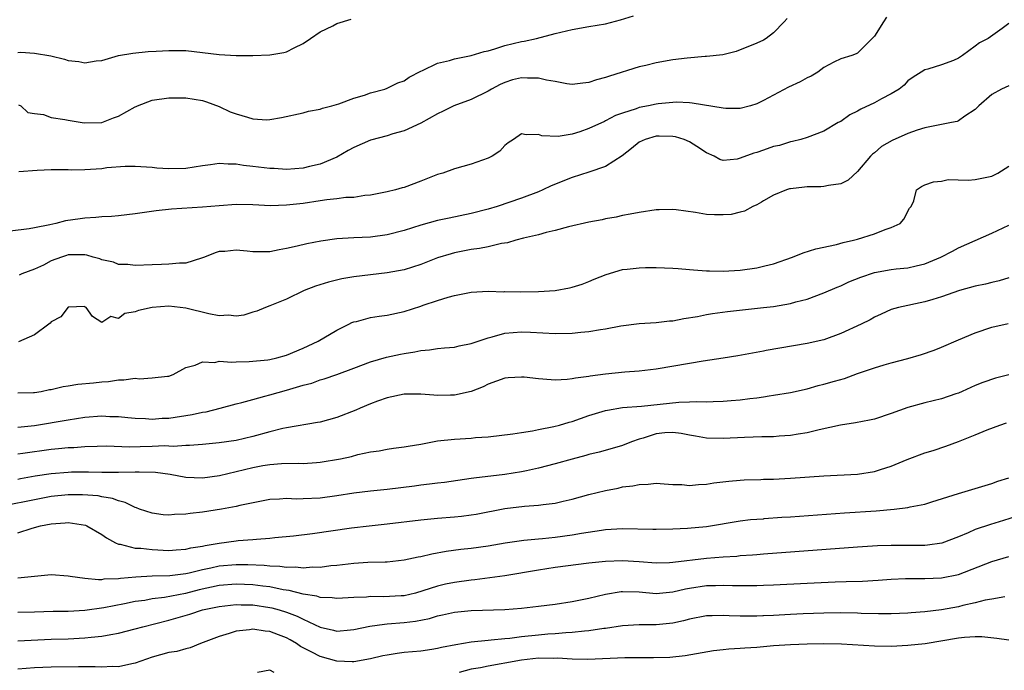
# Model space of a CAD drawing. Units: inches. Extents: x 2580000 to 2583000, y 1533000 to 1536000.
# Drawn here: x 2580117 to 2580234, y 1534244 to 1534321 of the extents above; entities that cross this region are included whole.
import ezdxf

# ---------------------------------------------------------------- set-up
doc = ezdxf.new("R2010")
doc.units = ezdxf.units.IN
doc.header["$MEASUREMENT"] = 0
doc.layers.add('LD25801533_2ft', color=254, linetype='Continuous')

msp = doc.modelspace()

# ---------------------------------------------------------------- linework, layer by layer
at = {"layer": 'LD25801533_2ft'}
for points, elevation in [([(2580220.44, 1534321.56), (2580220.07, 1534321), (2580219, 1534319.3), (2580217.88, 1534318.12), (2580217, 1534317.25), (2580216.82, 1534317.18), (2580216.33, 1534317), (2580215, 1534316.59), (2580214.19, 1534316.19), (2580213, 1534315.58), (2580212.25, 1534315), (2580211.47, 1534314.53), (2580211, 1534314.34), (2580210.15, 1534313.85), (2580208.78, 1534313.22), (2580207, 1534312.27), (2580205.78, 1534311.64), (2580205, 1534311.23), (2580204.24, 1534311), (2580203, 1534310.67), (2580201.32, 1534310.68), (2580201, 1534310.7), (2580197.32, 1534311.32), (2580197, 1534311.35), (2580195.42, 1534311.42), (2580195, 1534311.41), (2580193.24, 1534311.24), (2580193, 1534311.21), (2580192.09, 1534311), (2580191, 1534310.79), (2580190.65, 1534310.65), (2580189, 1534310.13), (2580188.16, 1534309.84), (2580187, 1534309.21), (2580186.85, 1534309.15), (2580185, 1534308.28), (2580183.91, 1534307.91), (2580183, 1534307.64), (2580181.36, 1534307.36), (2580179.41, 1534307.41), (2580179, 1534307.6), (2580177.54, 1534307.54), (2580177, 1534307.67), (2580176.04, 1534307), (2580175.41, 1534306.59), (2580175, 1534306.27), (2580174.39, 1534305.61), (2580173.5, 1534305), (2580173, 1534304.75), (2580171, 1534304.04), (2580169, 1534303.49), (2580167.6, 1534303), (2580167, 1534302.82), (2580165, 1534302.03), (2580163, 1534301.29), (2580162.76, 1534301.24), (2580161.98, 1534301), (2580161, 1534300.75), (2580159, 1534300.36), (2580158.32, 1534300.32), (2580157, 1534300.1), (2580156.08, 1534300.08), (2580155, 1534299.91), (2580153.8, 1534299.8), (2580153, 1534299.67), (2580151, 1534299.39), (2580149, 1534299.16), (2580147.1, 1534299.1), (2580145, 1534299.22), (2580143, 1534299.27), (2580141, 1534299.11), (2580139, 1534298.92), (2580135.29, 1534298.71), (2580133.5, 1534298.5), (2580131, 1534298.14), (2580129, 1534297.92), (2580128.17, 1534297.83), (2580127, 1534297.77), (2580126.31, 1534297.69), (2580125, 1534297.63), (2580124.44, 1534297.56), (2580122.69, 1534297.31), (2580121.53, 1534297), (2580120.84, 1534296.84), (2580119, 1534296.48), (2580118.37, 1534296.37), (2580116.09, 1534296.09)], 7356), ([(2580117.11, 1534311.11), (2580117.37, 1534311), (2580118.21, 1534310.21), (2580119, 1534310.08), (2580120.05, 1534309.95), (2580121, 1534309.59), (2580122.61, 1534309.39), (2580123, 1534309.28), (2580124.67, 1534309), (2580125, 1534308.96), (2580127, 1534309.01), (2580128.42, 1534309.58), (2580129, 1534309.77), (2580131, 1534310.88), (2580131.1, 1534310.9), (2580131.28, 1534311), (2580133, 1534311.67), (2580135, 1534311.94), (2580135.96, 1534311.96), (2580137, 1534311.95), (2580139, 1534311.65), (2580139.48, 1534311.48), (2580141, 1534310.92), (2580142.28, 1534310.28), (2580143, 1534310.04), (2580144.37, 1534309.63), (2580145, 1534309.46), (2580146.65, 1534309.35), (2580147, 1534309.36), (2580148.41, 1534309.59), (2580151, 1534310.18), (2580151.63, 1534310.37), (2580153, 1534310.61), (2580153.27, 1534310.73), (2580154.4, 1534311), (2580155.24, 1534311.24), (2580157, 1534311.91), (2580158.28, 1534312.28), (2580159, 1534312.54), (2580160.71, 1534313), (2580161, 1534313.1), (2580162.26, 1534313.74), (2580163, 1534313.99), (2580163.6, 1534314.4), (2580165, 1534315.13), (2580165.21, 1534315.21), (2580167, 1534316.07), (2580168.4, 1534316.4), (2580169, 1534316.58), (2580171, 1534316.97), (2580172.55, 1534317.45), (2580173, 1534317.56), (2580173.79, 1534317.79), (2580175, 1534318.18), (2580177, 1534318.66), (2580177.31, 1534318.69), (2580178.78, 1534319), (2580181, 1534319.59), (2580183, 1534320.08), (2580185, 1534320.44), (2580187, 1534320.77), (2580188.78, 1534321.22), (2580190.3, 1534321.7)], 7352), ([(2580117, 1534317.34), (2580117.38, 1534317.38), (2580119, 1534317.26), (2580120.95, 1534316.95), (2580122.55, 1534316.55), (2580123, 1534316.4), (2580124.26, 1534316.26), (2580125, 1534316.13), (2580126.34, 1534316.34), (2580127, 1534316.4), (2580129, 1534316.97), (2580130.72, 1534317.28), (2580132.55, 1534317.45), (2580133.5, 1534317.5), (2580135, 1534317.6), (2580136.4, 1534317.6), (2580137, 1534317.58), (2580139, 1534317.36), (2580141, 1534317.11), (2580143, 1534316.97), (2580145, 1534316.98), (2580147, 1534317.06), (2580148.67, 1534317.33), (2580149, 1534317.44), (2580149.92, 1534317.92), (2580151, 1534318.43), (2580151.87, 1534319), (2580153, 1534319.81), (2580154.51, 1534320.51), (2580155, 1534320.78), (2580156.7, 1534321.3)], 7350), ([(2580208.61, 1534321.39), (2580208.25, 1534321), (2580207, 1534319.68), (2580206.11, 1534319), (2580205.78, 1534318.83), (2580205, 1534318.45), (2580202.53, 1534317.47), (2580200.95, 1534317.05), (2580199, 1534316.85), (2580198.85, 1534316.85), (2580196.69, 1534316.69), (2580195, 1534316.48), (2580193, 1534316.1), (2580191.79, 1534315.79), (2580191, 1534315.62), (2580187.46, 1534314.54), (2580187, 1534314.37), (2580185.91, 1534314.09), (2580185, 1534313.76), (2580184.3, 1534313.7), (2580183, 1534313.55), (2580182.39, 1534313.61), (2580181, 1534313.9), (2580179.96, 1534314.04), (2580179, 1534314.3), (2580177.71, 1534314.29), (2580177, 1534314.33), (2580175.92, 1534314.08), (2580175, 1534313.77), (2580174.45, 1534313.55), (2580173.43, 1534313), (2580173, 1534312.73), (2580171, 1534311.76), (2580168.92, 1534311), (2580167.65, 1534310.35), (2580167, 1534310.04), (2580165, 1534308.93), (2580163, 1534308.03), (2580161.65, 1534307.65), (2580161, 1534307.44), (2580159, 1534306.9), (2580157, 1534306.04), (2580156.33, 1534305.67), (2580155, 1534304.9), (2580153, 1534304.04), (2580151.76, 1534303.76), (2580151, 1534303.56), (2580149, 1534303.42), (2580147.52, 1534303.52), (2580147, 1534303.54), (2580145, 1534303.78), (2580143.89, 1534303.89), (2580143, 1534304.05), (2580142.04, 1534304.04), (2580141, 1534304.13), (2580139.96, 1534303.96), (2580139, 1534303.84), (2580137, 1534303.53), (2580135, 1534303.48), (2580133.58, 1534303.58), (2580133, 1534303.65), (2580131, 1534303.78), (2580129.78, 1534303.78), (2580127.6, 1534303.6), (2580127, 1534303.51), (2580125, 1534303.38), (2580123.35, 1534303.35), (2580123, 1534303.36), (2580121, 1534303.36), (2580119.3, 1534303.3), (2580117.13, 1534303.13)], 7354), ([(2580235, 1534320.78), (2580234.22, 1534320.22), (2580232.56, 1534319), (2580231.52, 1534318.48), (2580231, 1534318.08), (2580229.51, 1534317), (2580229, 1534316.67), (2580228.4, 1534316.4), (2580227, 1534315.86), (2580225.37, 1534315.37), (2580225, 1534315.3), (2580224.58, 1534315), (2580223.6, 1534314.4), (2580223, 1534313.98), (2580222.54, 1534313.46), (2580221.95, 1534313), (2580221, 1534312.43), (2580219.83, 1534311.83), (2580219, 1534311.37), (2580217.4, 1534310.6), (2580217, 1534310.35), (2580216.09, 1534309.91), (2580215, 1534309.15), (2580214.7, 1534309), (2580213, 1534307.99), (2580211, 1534307.23), (2580210.25, 1534307), (2580209.25, 1534306.75), (2580209, 1534306.72), (2580207.71, 1534306.29), (2580207, 1534306.15), (2580205.78, 1534305.73), (2580205, 1534305.46), (2580204.63, 1534305.37), (2580203, 1534304.75), (2580202.66, 1534304.66), (2580201, 1534304.5), (2580200.6, 1534304.6), (2580199.94, 1534305), (2580199, 1534305.42), (2580197.84, 1534306.16), (2580197, 1534306.72), (2580196.36, 1534307), (2580195.31, 1534307.31), (2580195, 1534307.35), (2580193.38, 1534307.38), (2580193, 1534307.38), (2580191.71, 1534307), (2580191, 1534306.66), (2580190.09, 1534305.91), (2580188.95, 1534305.05), (2580187, 1534303.76), (2580185, 1534303.09), (2580183, 1534302.48), (2580180.53, 1534301.47), (2580179.53, 1534301), (2580179, 1534300.77), (2580177, 1534300), (2580174.08, 1534299), (2580173, 1534298.68), (2580171, 1534298.17), (2580168.36, 1534297.64), (2580167, 1534297.34), (2580165, 1534296.78), (2580163, 1534296.15), (2580161, 1534295.63), (2580159, 1534295.37), (2580157, 1534295.27), (2580155, 1534295.15), (2580153.1, 1534294.9), (2580151.41, 1534294.59), (2580150.28, 1534294.28), (2580149, 1534294), (2580148.14, 1534293.86), (2580147, 1534293.63), (2580145, 1534293.62), (2580144.3, 1534293.7), (2580143, 1534293.8), (2580141.65, 1534293.65), (2580141, 1534293.64), (2580140.49, 1534293.51), (2580139.23, 1534293), (2580139, 1534292.89), (2580138.87, 1534292.87), (2580137, 1534292.26), (2580136.28, 1534292.28), (2580135, 1534292.14), (2580134.13, 1534292.13), (2580133, 1534292.09), (2580131, 1534291.99), (2580130.11, 1534292.11), (2580129, 1534292.12), (2580128.39, 1534292.39), (2580127, 1534292.68), (2580126.77, 1534292.77), (2580125.98, 1534293), (2580125.24, 1534293.24), (2580125, 1534293.27), (2580124.75, 1534293.25), (2580123, 1534293.25), (2580122.8, 1534293.2), (2580122.23, 1534293), (2580121, 1534292.53), (2580120.05, 1534292.05), (2580119, 1534291.57), (2580117.49, 1534291), (2580117.17, 1534290.83)], 7358), ([(2580235, 1534313.38), (2580234.15, 1534313), (2580233, 1534312.34), (2580231.43, 1534311), (2580231.22, 1534310.78), (2580231, 1534310.57), (2580229.78, 1534309.78), (2580229, 1534309.22), (2580228.85, 1534309.15), (2580228.19, 1534309), (2580225, 1534308.37), (2580224.09, 1534308.09), (2580223, 1534307.72), (2580221.13, 1534306.87), (2580219.85, 1534306.15), (2580219, 1534305.41), (2580218.76, 1534305.24), (2580218.55, 1534305), (2580217, 1534303.17), (2580215.86, 1534302.14), (2580215, 1534301.7), (2580213.53, 1534301.53), (2580213, 1534301.39), (2580212.64, 1534301.36), (2580211, 1534301.36), (2580210.67, 1534301.33), (2580209, 1534301.13), (2580208.89, 1534301.11), (2580208.52, 1534301), (2580207, 1534300.35), (2580205.78, 1534299.67), (2580205.54, 1534299.54), (2580205, 1534299.22), (2580204.51, 1534299), (2580203.54, 1534298.46), (2580203, 1534298.34), (2580201.94, 1534298.06), (2580201, 1534298.01), (2580199.98, 1534298.02), (2580199, 1534298.08), (2580197.7, 1534298.3), (2580195.38, 1534298.62), (2580195, 1534298.66), (2580193.37, 1534298.63), (2580193, 1534298.61), (2580191, 1534298.32), (2580189.91, 1534298.09), (2580189, 1534297.94), (2580188.25, 1534297.75), (2580187, 1534297.53), (2580186.57, 1534297.42), (2580185, 1534297.14), (2580182.59, 1534296.59), (2580181, 1534296.14), (2580179.91, 1534295.91), (2580179, 1534295.64), (2580177.24, 1534295.24), (2580176.31, 1534295), (2580175.31, 1534294.69), (2580174.6, 1534294.6), (2580173, 1534294.21), (2580172, 1534294), (2580171, 1534293.88), (2580169, 1534293.49), (2580168.6, 1534293.4), (2580167, 1534292.9), (2580165, 1534292.13), (2580163, 1534291.49), (2580161, 1534291.13), (2580159, 1534290.9), (2580157, 1534290.64), (2580155.61, 1534290.39), (2580153.99, 1534290.01), (2580152.47, 1534289.53), (2580151.1, 1534289), (2580149, 1534288), (2580147, 1534287.19), (2580146.51, 1534287), (2580145.46, 1534286.54), (2580145, 1534286.42), (2580143.93, 1534286.07), (2580143, 1534285.98), (2580142.08, 1534286.08), (2580141, 1534286.02), (2580139.77, 1534286.23), (2580137, 1534286.9), (2580135, 1534287.15), (2580133, 1534287.01), (2580131.37, 1534286.63), (2580131, 1534286.47), (2580129.74, 1534286.26), (2580129, 1534285.7), (2580128.08, 1534285.92), (2580127, 1534285.22), (2580125.92, 1534285.92), (2580125.15, 1534287), (2580125.05, 1534287.05), (2580125, 1534287.1), (2580123, 1534287.04), (2580122.13, 1534285.87), (2580121, 1534285.29), (2580120.87, 1534285.13), (2580120.72, 1534285), (2580119, 1534283.75), (2580117.1, 1534282.9)], 7360), ([(2580117, 1534276.85), (2580118.86, 1534276.86), (2580119, 1534276.87), (2580119.8, 1534277), (2580120.78, 1534277.22), (2580121, 1534277.24), (2580122.42, 1534277.58), (2580123, 1534277.65), (2580124.15, 1534277.85), (2580126.02, 1534278.02), (2580127, 1534278.14), (2580127.81, 1534278.19), (2580129, 1534278.38), (2580129.63, 1534278.37), (2580131, 1534278.57), (2580131.48, 1534278.52), (2580133, 1534278.61), (2580134.82, 1534278.82), (2580135, 1534278.82), (2580135.5, 1534279), (2580137, 1534279.86), (2580138.14, 1534280.13), (2580139, 1534280.54), (2580140.46, 1534280.46), (2580141, 1534280.59), (2580142.49, 1534280.49), (2580143, 1534280.54), (2580144.56, 1534280.56), (2580146.77, 1534280.78), (2580147, 1534280.81), (2580147.84, 1534281), (2580149, 1534281.3), (2580151, 1534282.15), (2580151.58, 1534282.42), (2580152.76, 1534283), (2580155, 1534284.28), (2580156.44, 1534285), (2580156.8, 1534285.2), (2580157, 1534285.27), (2580157.34, 1534285.34), (2580159, 1534285.8), (2580160.04, 1534285.96), (2580161, 1534286.07), (2580163, 1534286.51), (2580165, 1534287.17), (2580165.27, 1534287.27), (2580167, 1534287.82), (2580168.24, 1534288.24), (2580169, 1534288.42), (2580170.79, 1534288.79), (2580171, 1534288.83), (2580173, 1534288.92), (2580174.87, 1534288.87), (2580175, 1534288.88), (2580176.86, 1534288.86), (2580179, 1534288.89), (2580181, 1534289.02), (2580182.68, 1534289.32), (2580183, 1534289.4), (2580184.22, 1534289.78), (2580185, 1534290.07), (2580185.65, 1534290.35), (2580187.06, 1534290.94), (2580189, 1534291.5), (2580189.56, 1534291.56), (2580191, 1534291.73), (2580191.75, 1534291.75), (2580193, 1534291.75), (2580195, 1534291.69), (2580195.62, 1534291.62), (2580197, 1534291.53), (2580197.47, 1534291.47), (2580199, 1534291.37), (2580199.35, 1534291.35), (2580201, 1534291.33), (2580203, 1534291.43), (2580205, 1534291.7), (2580205.78, 1534291.91), (2580205.95, 1534291.95), (2580207, 1534292.2), (2580209.26, 1534293), (2580210.51, 1534293.49), (2580212.03, 1534293.97), (2580214.49, 1534294.49), (2580215.28, 1534294.72), (2580216.51, 1534295), (2580217, 1534295.14), (2580219, 1534295.77), (2580220.28, 1534296.28), (2580221, 1534296.51), (2580222.06, 1534297), (2580222.49, 1534297.51), (2580223.2, 1534298.8), (2580223.38, 1534299), (2580223.7, 1534299.7), (2580224.01, 1534301), (2580224.61, 1534301.39), (2580225, 1534301.59), (2580226.04, 1534301.96), (2580227, 1534302.05), (2580227.78, 1534302.22), (2580230.15, 1534302.15), (2580231, 1534302.22), (2580233, 1534302.63), (2580233.71, 1534303), (2580235, 1534303.82)], 7362), ([(2580117, 1534272.74), (2580119, 1534272.93), (2580123, 1534273.64), (2580125, 1534273.93), (2580127, 1534274.08), (2580127.97, 1534274.03), (2580129, 1534274.02), (2580130.11, 1534273.89), (2580131, 1534273.82), (2580132.23, 1534273.77), (2580133, 1534273.72), (2580134.19, 1534273.81), (2580135, 1534273.83), (2580137.76, 1534274.24), (2580139, 1534274.52), (2580139.42, 1534274.58), (2580141.09, 1534275), (2580143, 1534275.52), (2580143.67, 1534275.67), (2580145, 1534276.04), (2580146.42, 1534276.42), (2580147, 1534276.6), (2580149, 1534277.15), (2580151, 1534277.73), (2580152, 1534278), (2580153, 1534278.37), (2580153.49, 1534278.51), (2580155, 1534279.03), (2580157, 1534279.77), (2580159, 1534280.53), (2580160.92, 1534281.08), (2580162.57, 1534281.43), (2580163, 1534281.52), (2580164.29, 1534281.71), (2580165, 1534281.89), (2580166.03, 1534281.97), (2580167, 1534282.12), (2580167.8, 1534282.2), (2580169, 1534282.29), (2580169.56, 1534282.44), (2580171, 1534282.69), (2580173, 1534283.37), (2580173.49, 1534283.49), (2580175, 1534283.92), (2580177, 1534284.1), (2580178.07, 1534284.07), (2580181, 1534283.9), (2580183, 1534283.94), (2580184.05, 1534284.05), (2580185, 1534284.13), (2580186.38, 1534284.38), (2580187, 1534284.45), (2580188.8, 1534284.8), (2580191, 1534285.09), (2580193, 1534285.2), (2580194.61, 1534285.39), (2580195, 1534285.41), (2580196.31, 1534285.69), (2580197.93, 1534285.93), (2580199, 1534286.15), (2580199.73, 1534286.27), (2580201.5, 1534286.5), (2580205.78, 1534286.99), (2580207, 1534287.13), (2580209, 1534287.46), (2580209.66, 1534287.66), (2580211, 1534287.98), (2580213, 1534288.72), (2580214.57, 1534289.43), (2580215, 1534289.58), (2580215.96, 1534290.04), (2580217.38, 1534290.62), (2580219, 1534291.15), (2580221, 1534291.5), (2580221.58, 1534291.58), (2580223, 1534291.72), (2580223.97, 1534291.97), (2580225, 1534292.19), (2580226.91, 1534293), (2580228.29, 1534293.71), (2580229, 1534294.09), (2580230.98, 1534294.98), (2580233, 1534295.84), (2580235, 1534296.8)], 7364), ([(2580235, 1534290.51), (2580233.85, 1534290.15), (2580233, 1534289.97), (2580232.22, 1534289.78), (2580231, 1534289.52), (2580229.12, 1534289), (2580227, 1534288.25), (2580225.95, 1534287.95), (2580225, 1534287.65), (2580221.86, 1534287), (2580221, 1534286.74), (2580219.81, 1534286.19), (2580219, 1534285.84), (2580218.48, 1534285.52), (2580217.41, 1534285), (2580215, 1534283.88), (2580213, 1534283.15), (2580211, 1534282.69), (2580206.13, 1534281.87), (2580205.78, 1534281.81), (2580202.74, 1534281.26), (2580201, 1534280.97), (2580198.61, 1534280.61), (2580197, 1534280.34), (2580193, 1534279.64), (2580191, 1534279.4), (2580189.29, 1534279.29), (2580187, 1534279.07), (2580185.17, 1534278.83), (2580185, 1534278.79), (2580183.4, 1534278.6), (2580183, 1534278.49), (2580182.41, 1534278.41), (2580181, 1534278.35), (2580179.53, 1534278.47), (2580179, 1534278.5), (2580177.31, 1534278.69), (2580177, 1534278.72), (2580175.39, 1534278.61), (2580175, 1534278.58), (2580173, 1534277.86), (2580172.43, 1534277.57), (2580171, 1534276.98), (2580169, 1534276.54), (2580168.54, 1534276.54), (2580167, 1534276.52), (2580166.54, 1534276.54), (2580165, 1534276.69), (2580163, 1534276.68), (2580161, 1534276.25), (2580159.83, 1534275.83), (2580159, 1534275.51), (2580157.78, 1534275), (2580157.24, 1534274.76), (2580155, 1534273.91), (2580153, 1534273.35), (2580152.71, 1534273.29), (2580149, 1534272.67), (2580148.58, 1534272.58), (2580147, 1534272.19), (2580145, 1534271.62), (2580143, 1534271.15), (2580141, 1534270.88), (2580139, 1534270.68), (2580137.45, 1534270.55), (2580137, 1534270.56), (2580135.54, 1534270.46), (2580135, 1534270.5), (2580134.51, 1534270.51), (2580133, 1534270.43), (2580131.59, 1534270.41), (2580130.36, 1534270.36), (2580127.53, 1534270.47), (2580126.46, 1534270.46), (2580125, 1534270.41), (2580123.7, 1534270.3), (2580123, 1534270.28), (2580121.84, 1534270.16), (2580121, 1534270.08), (2580117.62, 1534269.62), (2580117, 1534269.55)], 7366), ([(2580117, 1534266.58), (2580117.35, 1534266.65), (2580119.06, 1534266.94), (2580121, 1534267.24), (2580123, 1534267.41), (2580123.42, 1534267.42), (2580125.43, 1534267.43), (2580127, 1534267.41), (2580129, 1534267.41), (2580131, 1534267.43), (2580131.45, 1534267.45), (2580133.4, 1534267.4), (2580135.17, 1534267.17), (2580137, 1534266.81), (2580139, 1534266.72), (2580141.01, 1534267.01), (2580143, 1534267.46), (2580145, 1534267.95), (2580146.18, 1534268.18), (2580147, 1534268.31), (2580148.41, 1534268.41), (2580150.45, 1534268.45), (2580151, 1534268.42), (2580152.56, 1534268.56), (2580153, 1534268.59), (2580155.43, 1534269), (2580156.73, 1534269.27), (2580157.49, 1534269.49), (2580159, 1534269.8), (2580160.05, 1534269.95), (2580161, 1534270.14), (2580161.75, 1534270.25), (2580163, 1534270.4), (2580163.5, 1534270.5), (2580165, 1534270.74), (2580167, 1534271.12), (2580169, 1534271.34), (2580171, 1534271.46), (2580171.51, 1534271.51), (2580173, 1534271.6), (2580175.94, 1534271.94), (2580177, 1534272.12), (2580178.31, 1534272.31), (2580179, 1534272.47), (2580180.82, 1534272.82), (2580181.5, 1534273), (2580182.64, 1534273.36), (2580183, 1534273.43), (2580185, 1534274.13), (2580187, 1534274.74), (2580187.21, 1534274.79), (2580189, 1534275.08), (2580191.26, 1534275.26), (2580195.71, 1534275.71), (2580197, 1534275.75), (2580197.8, 1534275.8), (2580199, 1534275.77), (2580199.82, 1534275.82), (2580201, 1534275.84), (2580201.94, 1534275.94), (2580203, 1534276.02), (2580204.18, 1534276.18), (2580205, 1534276.26), (2580205.78, 1534276.38), (2580206.48, 1534276.48), (2580207, 1534276.54), (2580209, 1534276.88), (2580211, 1534277.32), (2580212.31, 1534277.69), (2580213, 1534277.86), (2580214.24, 1534278.24), (2580215.44, 1534278.56), (2580217, 1534279.13), (2580219, 1534279.83), (2580220.15, 1534280.15), (2580221, 1534280.41), (2580223, 1534280.92), (2580224.61, 1534281.39), (2580226.1, 1534281.9), (2580227, 1534282.26), (2580229, 1534283.15), (2580231, 1534283.99), (2580233, 1534284.65), (2580234.91, 1534285.09)], 7368), ([(2580235, 1534278.99), (2580233.41, 1534278.59), (2580231.92, 1534278.08), (2580231, 1534277.69), (2580229.47, 1534277), (2580229, 1534276.81), (2580228.71, 1534276.71), (2580227, 1534276.14), (2580225, 1534275.65), (2580223, 1534275.09), (2580221, 1534274.37), (2580219, 1534273.71), (2580218.42, 1534273.58), (2580216.75, 1534273.25), (2580214.97, 1534272.97), (2580212.44, 1534272.44), (2580211, 1534272.09), (2580209.91, 1534271.91), (2580209, 1534271.74), (2580207.66, 1534271.66), (2580207, 1534271.6), (2580205.78, 1534271.59), (2580205.59, 1534271.59), (2580203.52, 1534271.52), (2580201, 1534271.39), (2580199, 1534271.44), (2580197.69, 1534271.69), (2580197, 1534271.78), (2580196, 1534272), (2580195, 1534272.11), (2580194.06, 1534272.06), (2580193, 1534271.95), (2580191.45, 1534271.45), (2580191, 1534271.33), (2580190.08, 1534271), (2580189, 1534270.55), (2580187.79, 1534270.21), (2580186.23, 1534269.77), (2580185, 1534269.49), (2580184.63, 1534269.37), (2580183, 1534268.96), (2580181, 1534268.39), (2580179, 1534267.86), (2580177.56, 1534267.56), (2580177, 1534267.43), (2580175, 1534267.12), (2580171.32, 1534266.68), (2580171, 1534266.62), (2580167.82, 1534266.18), (2580167, 1534266.09), (2580166.04, 1534265.96), (2580165, 1534265.85), (2580164.26, 1534265.74), (2580161, 1534265.35), (2580159, 1534265.13), (2580157, 1534264.89), (2580155, 1534264.58), (2580153, 1534264.31), (2580151, 1534264.21), (2580150.19, 1534264.19), (2580149, 1534264.26), (2580148.18, 1534264.18), (2580147, 1534264.15), (2580143.43, 1534263.43), (2580143, 1534263.32), (2580141.27, 1534263), (2580139, 1534262.63), (2580137.53, 1534262.47), (2580137, 1534262.38), (2580135.65, 1534262.35), (2580135, 1534262.29), (2580134.33, 1534262.33), (2580133, 1534262.5), (2580131.51, 1534263), (2580131.14, 1534263.14), (2580131, 1534263.17), (2580129.8, 1534263.8), (2580129, 1534263.97), (2580128.27, 1534264.27), (2580127, 1534264.46), (2580126.57, 1534264.57), (2580124.71, 1534264.71), (2580123, 1534264.71), (2580121, 1534264.5), (2580119, 1534264.12), (2580115.38, 1534263.38)], 7370), ([(2580117, 1534260.19), (2580118.73, 1534260.73), (2580119.72, 1534261), (2580121, 1534261.26), (2580122.63, 1534261.37), (2580123, 1534261.41), (2580125.07, 1534261.07), (2580125.23, 1534261), (2580127, 1534259.96), (2580127.56, 1534259.56), (2580128.64, 1534259), (2580129, 1534258.84), (2580129.18, 1534258.82), (2580131, 1534258.35), (2580131.67, 1534258.33), (2580133, 1534258.17), (2580135, 1534258.08), (2580135.85, 1534258.15), (2580137, 1534258.21), (2580137.63, 1534258.37), (2580139, 1534258.59), (2580139.33, 1534258.67), (2580141, 1534258.96), (2580143, 1534259.22), (2580143.25, 1534259.25), (2580145, 1534259.37), (2580145.43, 1534259.43), (2580147, 1534259.53), (2580147.61, 1534259.61), (2580149.82, 1534259.82), (2580152.08, 1534260.08), (2580156.75, 1534260.75), (2580158.86, 1534261), (2580161, 1534261.23), (2580165, 1534261.7), (2580167, 1534261.9), (2580169, 1534262.06), (2580169.85, 1534262.15), (2580171, 1534262.3), (2580171.6, 1534262.4), (2580175, 1534263.06), (2580177.35, 1534263.34), (2580179, 1534263.46), (2580179.56, 1534263.56), (2580181, 1534263.72), (2580181.96, 1534263.96), (2580183, 1534264.19), (2580185, 1534264.73), (2580187, 1534265.23), (2580188.5, 1534265.5), (2580189, 1534265.63), (2580190.25, 1534265.75), (2580191, 1534265.94), (2580192.05, 1534265.95), (2580193, 1534266.07), (2580193.98, 1534266.02), (2580195, 1534265.94), (2580196.08, 1534265.92), (2580197, 1534265.81), (2580198.07, 1534265.93), (2580199, 1534265.96), (2580199.88, 1534266.12), (2580201.66, 1534266.34), (2580203, 1534266.46), (2580203.51, 1534266.49), (2580205.46, 1534266.54), (2580205.78, 1534266.55), (2580207, 1534266.57), (2580209, 1534266.66), (2580213, 1534266.97), (2580217, 1534267.17), (2580219, 1534267.48), (2580219.73, 1534267.73), (2580221, 1534268.12), (2580222.9, 1534268.9), (2580225, 1534269.69), (2580226.01, 1534269.99), (2580227.52, 1534270.48), (2580229, 1534271.03), (2580231, 1534271.83), (2580232.44, 1534272.44), (2580233.93, 1534273), (2580234.74, 1534273.26)], 7372), ([(2580117, 1534254.83), (2580121, 1534255.22), (2580123, 1534255.05), (2580123.23, 1534255), (2580125, 1534254.76), (2580126.6, 1534254.6), (2580127, 1534254.63), (2580127.31, 1534254.69), (2580129, 1534254.73), (2580129.23, 1534254.77), (2580131.06, 1534254.94), (2580133, 1534255.04), (2580135.1, 1534255.1), (2580137, 1534255.34), (2580137.43, 1534255.43), (2580139, 1534255.81), (2580140.01, 1534256.01), (2580141, 1534256.23), (2580143, 1534256.41), (2580144.4, 1534256.4), (2580146.33, 1534256.33), (2580147, 1534256.24), (2580148.21, 1534256.21), (2580149, 1534256.09), (2580150.11, 1534256.11), (2580151, 1534256.01), (2580152.11, 1534256.11), (2580153, 1534256.1), (2580154.28, 1534256.28), (2580155, 1534256.34), (2580157, 1534256.57), (2580158.67, 1534256.67), (2580160.74, 1534256.74), (2580161, 1534256.73), (2580163, 1534256.94), (2580164.68, 1534257.32), (2580165, 1534257.37), (2580166.31, 1534257.69), (2580168.01, 1534257.99), (2580169.77, 1534258.23), (2580171, 1534258.35), (2580173, 1534258.63), (2580175.03, 1534258.97), (2580177, 1534259.26), (2580177.28, 1534259.28), (2580179, 1534259.45), (2580179.49, 1534259.49), (2580181, 1534259.64), (2580183, 1534259.92), (2580184.12, 1534260.12), (2580186.49, 1534260.49), (2580187, 1534260.55), (2580189, 1534260.67), (2580192.61, 1534260.61), (2580193, 1534260.59), (2580195, 1534260.64), (2580196.73, 1534260.73), (2580199, 1534260.93), (2580203, 1534261.59), (2580204.26, 1534261.74), (2580205, 1534261.8), (2580205.78, 1534261.85), (2580205.86, 1534261.86), (2580207.98, 1534262.02), (2580209, 1534262.08), (2580215.45, 1534262.55), (2580219.2, 1534262.8), (2580221.36, 1534263), (2580223, 1534263.19), (2580223.26, 1534263.26), (2580225, 1534263.6), (2580225.85, 1534263.85), (2580229, 1534264.84), (2580233, 1534266.03), (2580233.69, 1534266.31), (2580235, 1534266.73)], 7374), ([(2580235.88, 1534262.12), (2580234.37, 1534261.63), (2580232.83, 1534261.17), (2580231, 1534260.55), (2580230.18, 1534260.18), (2580229, 1534259.69), (2580227.05, 1534258.95), (2580225.31, 1534258.69), (2580225, 1534258.67), (2580221, 1534258.67), (2580219.39, 1534258.61), (2580217, 1534258.45), (2580205.78, 1534257.62), (2580205, 1534257.56), (2580204.49, 1534257.51), (2580203, 1534257.42), (2580202.63, 1534257.37), (2580201, 1534257.26), (2580199, 1534257.1), (2580195, 1534256.63), (2580194.61, 1534256.61), (2580193, 1534256.57), (2580191, 1534256.72), (2580189, 1534256.82), (2580187, 1534256.77), (2580185, 1534256.57), (2580181, 1534256.04), (2580179, 1534255.74), (2580175, 1534255.04), (2580171.42, 1534254.58), (2580171, 1534254.55), (2580169, 1534254.27), (2580167.94, 1534254.06), (2580167, 1534253.83), (2580165.25, 1534253.25), (2580164.36, 1534253), (2580163, 1534252.68), (2580162.66, 1534252.66), (2580160.54, 1534252.54), (2580159, 1534252.58), (2580158.53, 1534252.53), (2580157, 1534252.48), (2580155, 1534252.34), (2580154.43, 1534252.43), (2580153, 1534252.49), (2580152.63, 1534252.63), (2580151, 1534252.89), (2580149.31, 1534253.31), (2580148.61, 1534253.39), (2580147, 1534253.73), (2580146.18, 1534253.82), (2580145, 1534253.99), (2580143, 1534254.06), (2580141, 1534253.89), (2580138.62, 1534253.38), (2580136.97, 1534252.97), (2580134.48, 1534252.48), (2580133, 1534252.3), (2580132.13, 1534252.13), (2580131, 1534251.98), (2580129.71, 1534251.71), (2580127.24, 1534251.24), (2580125, 1534250.93), (2580123, 1534250.82), (2580121.21, 1534250.79), (2580119, 1534250.72), (2580117, 1534250.69)], 7376), ([(2580117, 1534247.33), (2580121, 1534247.51), (2580123, 1534247.56), (2580125, 1534247.66), (2580125.76, 1534247.76), (2580127, 1534247.87), (2580128.09, 1534248.09), (2580129, 1534248.24), (2580131, 1534248.75), (2580131.88, 1534249), (2580135, 1534249.78), (2580137.49, 1534250.51), (2580139.01, 1534251), (2580141, 1534251.41), (2580143, 1534251.63), (2580143.6, 1534251.6), (2580145, 1534251.6), (2580147, 1534251.3), (2580147.25, 1534251.25), (2580148.14, 1534251), (2580149, 1534250.74), (2580150.27, 1534250.27), (2580151, 1534249.89), (2580153, 1534248.95), (2580154.59, 1534248.59), (2580155, 1534248.47), (2580156.63, 1534248.63), (2580157, 1534248.65), (2580158.92, 1534249.08), (2580160.69, 1534249.31), (2580161, 1534249.33), (2580163, 1534249.48), (2580164.35, 1534249.65), (2580166.01, 1534249.99), (2580167, 1534250.3), (2580167.59, 1534250.41), (2580169, 1534250.74), (2580171, 1534250.94), (2580175, 1534251.04), (2580177, 1534251.19), (2580179, 1534251.43), (2580181, 1534251.7), (2580183, 1534252), (2580185, 1534252.38), (2580187, 1534252.86), (2580188.83, 1534253.17), (2580189, 1534253.19), (2580191, 1534253.14), (2580193, 1534252.97), (2580195, 1534253.15), (2580196.5, 1534253.5), (2580197, 1534253.59), (2580199, 1534253.89), (2580200.09, 1534253.91), (2580201, 1534253.94), (2580202.09, 1534253.91), (2580203, 1534253.92), (2580204.1, 1534253.9), (2580205, 1534253.92), (2580205.78, 1534253.94), (2580207, 1534253.98), (2580211, 1534254.19), (2580214.33, 1534254.33), (2580215.64, 1534254.36), (2580217.57, 1534254.43), (2580219.46, 1534254.54), (2580221, 1534254.65), (2580222.72, 1534254.72), (2580223.27, 1534254.73), (2580225, 1534254.72), (2580227, 1534254.8), (2580229, 1534255.23), (2580233, 1534256.77), (2580235, 1534257.37)], 7378), ([(2580234.54, 1534252.54), (2580233, 1534252.27), (2580232.17, 1534252.17), (2580231, 1534251.86), (2580229.54, 1534251.54), (2580229, 1534251.38), (2580227, 1534250.99), (2580225, 1534250.75), (2580223.36, 1534250.64), (2580223, 1534250.6), (2580221, 1534250.52), (2580219.47, 1534250.53), (2580217.43, 1534250.57), (2580217, 1534250.6), (2580215, 1534250.64), (2580213, 1534250.62), (2580210.53, 1534250.53), (2580209, 1534250.45), (2580207, 1534250.33), (2580205.78, 1534250.28), (2580205.72, 1534250.28), (2580205, 1534250.24), (2580203.75, 1534250.25), (2580203, 1534250.24), (2580201.7, 1534250.3), (2580201, 1534250.32), (2580199.69, 1534250.31), (2580199, 1534250.28), (2580197, 1534249.9), (2580196.29, 1534249.71), (2580195, 1534249.41), (2580193, 1534249.21), (2580192.77, 1534249.23), (2580191, 1534249.23), (2580189, 1534249.12), (2580187, 1534248.79), (2580186.77, 1534248.77), (2580185, 1534248.5), (2580184.47, 1534248.47), (2580183, 1534248.31), (2580182.27, 1534248.27), (2580181, 1534248.15), (2580180.1, 1534248.1), (2580179, 1534247.99), (2580177, 1534247.8), (2580175.61, 1534247.61), (2580175, 1534247.56), (2580173.38, 1534247.38), (2580173, 1534247.36), (2580171, 1534247.15), (2580169.15, 1534246.85), (2580167.47, 1534246.53), (2580167, 1534246.41), (2580166.3, 1534246.3), (2580165, 1534246.1), (2580163, 1534245.92), (2580162.18, 1534245.82), (2580161, 1534245.63), (2580160.48, 1534245.52), (2580159, 1534245.16), (2580157, 1534244.81), (2580156.83, 1534244.83), (2580155, 1534244.9), (2580153, 1534245.45), (2580152.02, 1534245.98), (2580150.66, 1534246.66), (2580150.2, 1534247), (2580149.45, 1534247.45), (2580149, 1534247.69), (2580148.03, 1534248.03), (2580147, 1534248.44), (2580146.46, 1534248.46), (2580145, 1534248.69), (2580144.61, 1534248.61), (2580143, 1534248.46), (2580142.18, 1534248.18), (2580141, 1534247.85), (2580138.75, 1534247), (2580137.53, 1534246.47), (2580137, 1534246.37), (2580135.96, 1534246.04), (2580135, 1534245.91), (2580133, 1534245.36), (2580131, 1534244.66), (2580130.58, 1534244.58), (2580129, 1534244.22), (2580128.25, 1534244.25), (2580127, 1534244.18), (2580126.23, 1534244.23), (2580125, 1534244.22), (2580124.24, 1534244.24), (2580121, 1534244.19), (2580119, 1534244.11), (2580118.02, 1534244.02), (2580117, 1534243.96)], 7380), ([(2580235, 1534247.41), (2580233.59, 1534247.59), (2580231.78, 1534247.78), (2580231, 1534247.8), (2580229.72, 1534247.72), (2580229, 1534247.64), (2580225.03, 1534246.97), (2580223, 1534246.75), (2580221, 1534246.66), (2580219, 1534246.7), (2580215.08, 1534246.92), (2580213, 1534246.95), (2580211, 1534246.91), (2580209, 1534246.84), (2580207, 1534246.71), (2580205.78, 1534246.6), (2580205, 1534246.54), (2580203.56, 1534246.44), (2580203, 1534246.39), (2580201.67, 1534246.33), (2580201, 1534246.24), (2580199.86, 1534246.14), (2580196.47, 1534245.53), (2580194.65, 1534245.35), (2580192.69, 1534245.31), (2580189.3, 1534245.3), (2580184.9, 1534245.1), (2580183, 1534245.12), (2580181.25, 1534245.25), (2580180.77, 1534245.23), (2580179, 1534245.26), (2580176.97, 1534245.03), (2580175, 1534244.67), (2580174.56, 1534244.56), (2580173, 1534244.31), (2580172.12, 1534244.12), (2580171, 1534243.95), (2580169.56, 1534243.56)], 7382), ([(2580147.54, 1534243.54), (2580147, 1534243.81), (2580145.56, 1534243.56)], 7382)]:
    msp.add_lwpolyline(points, dxfattribs=dict(at, elevation=elevation))

doc.saveas('drawing.dxf')
